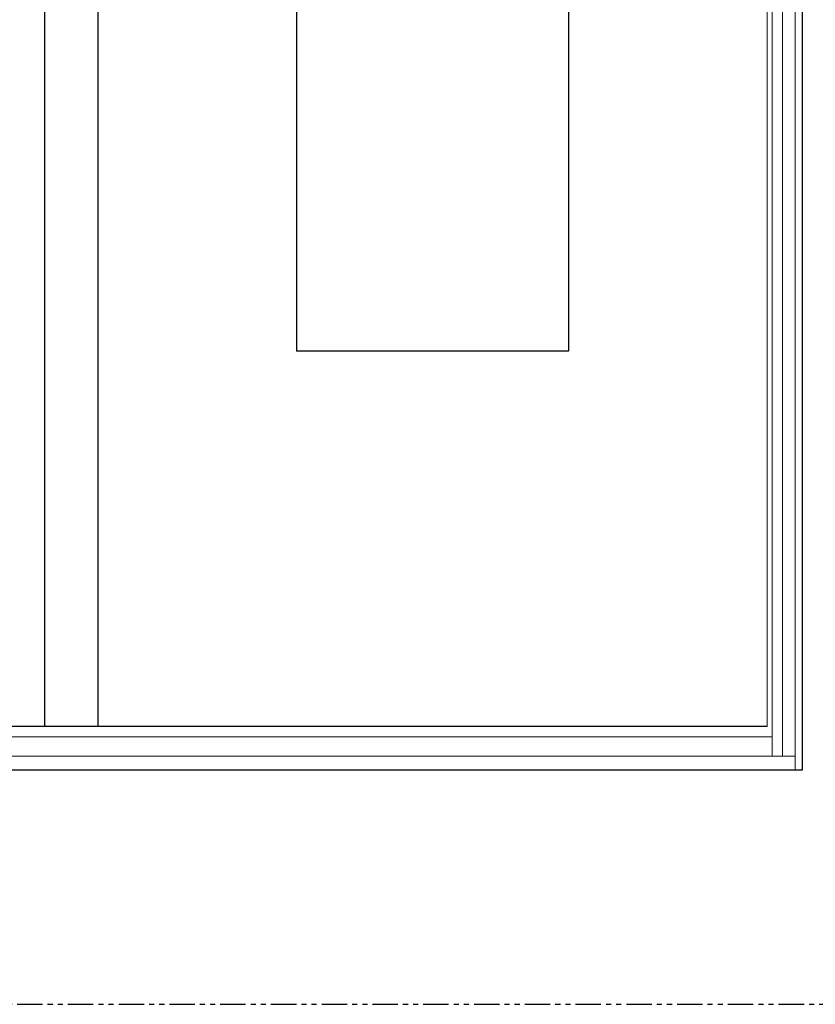
# Model space of a CAD drawing. Units: inches. Extents: x 0 to 181, y 0 to 145.
# Drawn here: x 149 to 168, y 0 to 24 of the extents above; entities that cross this region are included whole.
import ezdxf

# ---------------------------------------------------------------- set-up
doc = ezdxf.new("R2010")
doc.units = ezdxf.units.IN
doc.header["$LTSCALE"] = 0.5
doc.header["$MEASUREMENT"] = 0
doc.linetypes.add('PHANTOM', pattern=[2.5, 1.25, -0.25, 0.25, -0.25, 0.25, -0.25])

msp = doc.modelspace()

# ---------------------------------------------------------------- linework, layer by layer
at = {"color": 7, "lineweight": 9}
for p, q in [((167.903, 53.584), (167.903, 5.772)), ((167.591, 53.272), (167.591, 6.103)), ((167.341, 53.022), (167.341, 6.103))]:
    msp.add_line(p, q, dxfattribs=at)
at = {"color": 7}
for p, q in [((149.425, 52.904), (149.425, 6.834)), ((150.738, 52.904), (150.738, 6.834)), ((155.63, 47.716), (155.63, 16.077)), ((162.323, 47.716), (162.323, 16.077)), ((162.323, 16.077), (155.63, 16.077)), ((167.216, 6.834), (132.966, 6.834))]:
    msp.add_line(p, q, dxfattribs=at)
at = {"color": 7, "lineweight": 5}
for p, q in [((167.216, 52.904), (167.216, 6.834)), ((167.341, 6.585), (132.841, 6.585)), ((167.903, 6.103), (132.279, 6.103))]:
    msp.add_line(p, q, dxfattribs=at)
at = {"linetype": 'PHANTOM'}
msp.add_lwpolyline([(120, 0), (180, 0), (180, 72.499), (120, 72.499)], close=True, dxfattribs=at)
at = {"color": 7}
msp.add_lwpolyline([(168.091, 5.772), (168.091, 53.772), (132.091, 53.772), (132.091, 5.772)], close=True, dxfattribs=at)

doc.saveas('drawing.dxf')
